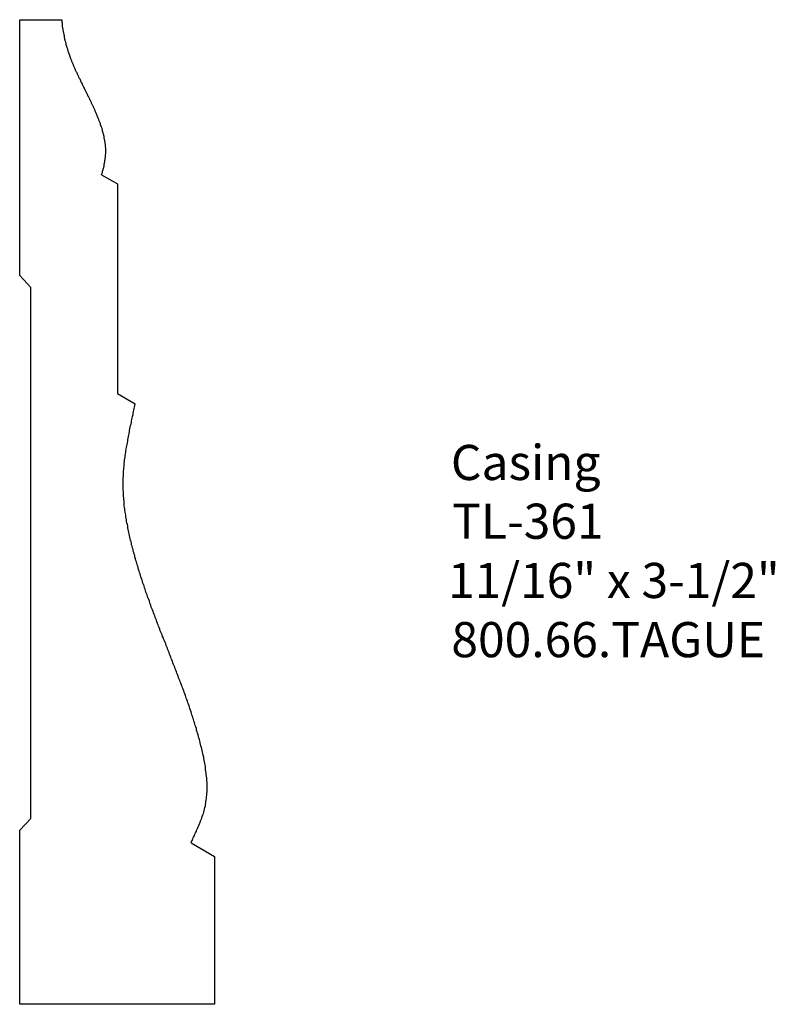
# Model space of a CAD drawing. Extents: x -385.33 to -382.64, y 839.26 to 842.76.
import ezdxf

# ---------------------------------------------------------------- set-up
doc = ezdxf.new("R2010")
doc.units = 0
doc.layers.get('0').update_dxf_attribs({"linetype": 'CONTINUOUS'})

# ---------------------------------------------------------------- blocks, each defined once
blk = doc.blocks.new('*U202')
for s, p in [('Casing', (-383.7946, 841.1286)), ('TL-361', (-383.79, 840.9197)), ('11/16" x 3-1/2"', (-383.8049, 840.7092)), ('800.66.TAGUE', (-383.793, 840.4988))]:
    blk.add_text(s, height=0.125).set_placement(p)

msp = doc.modelspace()

# ---------------------------------------------------------------- linework, layer by layer
for p, q in [((-385.3266, 841.856), (-385.3266, 842.765)), ((-385.3266, 842.765), (-385.1766, 842.765)), ((-385.036, 842.2141), (-384.9795, 842.1817)), ((-384.9795, 842.1817), (-384.9795, 841.4359)), ((-385.2867, 841.8134), (-385.3266, 841.856)), ((-385.2867, 839.926), (-385.2867, 841.8134)), ((-384.9795, 841.4359), (-384.9162, 841.3995)), ((-385.3266, 839.8834), (-385.2867, 839.926)), ((-385.3266, 839.265), (-385.3266, 839.8834)), ((-384.718, 839.8389), (-384.6343, 839.7907)), ((-384.6343, 839.7907), (-384.6343, 839.265)), ((-384.6343, 839.265), (-385.3266, 839.265))]:
    msp.add_line(p, q)
for points in [[(-385.036, 842.214, 0), (-385.035, 842.217, 0), (-385.034, 842.219, 0), (-385.033, 842.222, 0), (-385.033, 842.224, 0), (-385.032, 842.227, 0), (-385.031, 842.229, 0), (-385.03, 842.232, 0), (-385.03, 842.234, 0), (-385.029, 842.237, 0), (-385.028, 842.239, 0), (-385.028, 842.242, 0), (-385.027, 842.244, 0), (-385.027, 842.247, 0), (-385.026, 842.249, 0), (-385.026, 842.252, 0), (-385.025, 842.255, 0), (-385.025, 842.257, 0), (-385.024, 842.26, 0), (-385.024, 842.262, 0), (-385.024, 842.265, 0), (-385.023, 842.268, 0), (-385.023, 842.27, 0), (-385.023, 842.273, 0), (-385.022, 842.275, 0), (-385.022, 842.278, 0), (-385.022, 842.281, 0), (-385.022, 842.283, 0), (-385.022, 842.286, 0), (-385.021, 842.288, 0), (-385.021, 842.291, 0), (-385.021, 842.294, 0), (-385.021, 842.296, 0), (-385.021, 842.299, 0), (-385.021, 842.301, 0), (-385.021, 842.304, 0), (-385.021, 842.307, 0), (-385.021, 842.309, 0), (-385.022, 842.312, 0), (-385.022, 842.314, 0), (-385.022, 842.317, 0), (-385.022, 842.32, 0), (-385.022, 842.322, 0), (-385.023, 842.325, 0), (-385.023, 842.327, 0), (-385.023, 842.33, 0), (-385.024, 842.332, 0), (-385.024, 842.335, 0), (-385.025, 842.338, 0), (-385.025, 842.34, 0), (-385.026, 842.343, 0), (-385.026, 842.345, 0), (-385.027, 842.348, 0), (-385.027, 842.35, 0), (-385.028, 842.353, 0), (-385.028, 842.355, 0), (-385.029, 842.358, 0), (-385.03, 842.361, 0), (-385.03, 842.363, 0), (-385.031, 842.366, 0), (-385.032, 842.368, 0), (-385.032, 842.371, 0), (-385.033, 842.373, 0), (-385.034, 842.376, 0), (-385.034, 842.378, 0), (-385.035, 842.381, 0), (-385.036, 842.383, 0), (-385.037, 842.386, 0), (-385.038, 842.388, 0), (-385.039, 842.391, 0), (-385.039, 842.393, 0), (-385.04, 842.396, 0), (-385.041, 842.398, 0), (-385.042, 842.401, 0), (-385.043, 842.403, 0), (-385.044, 842.405, 0), (-385.045, 842.408, 0), (-385.046, 842.41, 0), (-385.047, 842.413, 0), (-385.048, 842.415, 0), (-385.049, 842.418, 0), (-385.05, 842.42, 0), (-385.051, 842.423, 0), (-385.052, 842.425, 0), (-385.053, 842.427, 0), (-385.054, 842.43, 0), (-385.055, 842.432, 0), (-385.056, 842.435, 0), (-385.057, 842.437, 0), (-385.058, 842.44, 0), (-385.059, 842.442, 0), (-385.06, 842.444, 0), (-385.061, 842.447, 0), (-385.062, 842.449, 0), (-385.063, 842.452, 0), (-385.064, 842.454, 0), (-385.065, 842.456, 0), (-385.067, 842.459, 0), (-385.068, 842.461, 0), (-385.069, 842.463, 0), (-385.07, 842.466, 0), (-385.071, 842.468, 0), (-385.072, 842.471, 0), (-385.073, 842.473, 0), (-385.074, 842.475, 0), (-385.075, 842.478, 0), (-385.077, 842.48, 0), (-385.078, 842.482, 0), (-385.079, 842.485, 0), (-385.08, 842.487, 0), (-385.081, 842.489, 0), (-385.082, 842.492, 0), (-385.084, 842.494, 0), (-385.085, 842.496, 0), (-385.086, 842.499, 0), (-385.087, 842.501, 0), (-385.088, 842.503, 0), (-385.089, 842.506, 0), (-385.09, 842.508, 0), (-385.092, 842.511, 0), (-385.093, 842.513, 0), (-385.094, 842.515, 0), (-385.095, 842.518, 0), (-385.096, 842.52, 0), (-385.097, 842.522, 0), (-385.099, 842.525, 0), (-385.1, 842.527, 0), (-385.101, 842.529, 0), (-385.102, 842.532, 0), (-385.103, 842.534, 0), (-385.104, 842.536, 0), (-385.105, 842.539, 0), (-385.107, 842.541, 0), (-385.108, 842.543, 0), (-385.109, 842.546, 0), (-385.11, 842.548, 0), (-385.111, 842.55, 0), (-385.112, 842.553, 0), (-385.113, 842.555, 0), (-385.115, 842.557, 0), (-385.116, 842.56, 0), (-385.117, 842.562, 0), (-385.118, 842.564, 0), (-385.119, 842.567, 0), (-385.12, 842.569, 0), (-385.121, 842.571, 0), (-385.122, 842.574, 0), (-385.123, 842.576, 0), (-385.125, 842.578, 0), (-385.126, 842.581, 0), (-385.127, 842.583, 0), (-385.128, 842.586, 0), (-385.129, 842.588, 0), (-385.13, 842.59, 0), (-385.131, 842.593, 0), (-385.132, 842.595, 0), (-385.133, 842.597, 0), (-385.134, 842.6, 0), (-385.135, 842.602, 0), (-385.136, 842.605, 0), (-385.137, 842.607, 0), (-385.138, 842.609, 0), (-385.139, 842.612, 0), (-385.14, 842.614, 0), (-385.141, 842.616, 0), (-385.142, 842.619, 0), (-385.143, 842.621, 0), (-385.144, 842.624, 0), (-385.145, 842.626, 0), (-385.146, 842.629, 0), (-385.146, 842.631, 0), (-385.147, 842.633, 0), (-385.148, 842.636, 0), (-385.149, 842.638, 0), (-385.15, 842.641, 0), (-385.151, 842.643, 0), (-385.152, 842.646, 0), (-385.152, 842.648, 0), (-385.153, 842.65, 0), (-385.154, 842.653, 0), (-385.155, 842.655, 0), (-385.156, 842.658, 0), (-385.156, 842.66, 0), (-385.157, 842.663, 0), (-385.158, 842.665, 0), (-385.159, 842.668, 0), (-385.159, 842.67, 0), (-385.16, 842.673, 0), (-385.161, 842.675, 0), (-385.161, 842.678, 0), (-385.162, 842.68, 0), (-385.163, 842.683, 0), (-385.163, 842.685, 0), (-385.164, 842.688, 0), (-385.165, 842.69, 0), (-385.165, 842.693, 0), (-385.166, 842.695, 0), (-385.166, 842.698, 0), (-385.167, 842.701, 0), (-385.167, 842.703, 0), (-385.168, 842.706, 0), (-385.168, 842.708, 0), (-385.169, 842.711, 0), (-385.169, 842.713, 0), (-385.17, 842.716, 0), (-385.17, 842.718, 0), (-385.171, 842.721, 0), (-385.171, 842.724, 0), (-385.172, 842.726, 0), (-385.172, 842.729, 0), (-385.172, 842.731, 0), (-385.173, 842.734, 0), (-385.173, 842.737, 0), (-385.174, 842.739, 0), (-385.174, 842.742, 0), (-385.174, 842.744, 0), (-385.175, 842.747, 0), (-385.175, 842.749, 0), (-385.175, 842.752, 0), (-385.176, 842.755, 0), (-385.176, 842.757, 0), (-385.176, 842.76, 0), (-385.176, 842.762, 0), (-385.177, 842.765, 0)], [(-384.718, 839.839, 0), (-384.716, 839.844, 0), (-384.713, 839.849, 0), (-384.711, 839.854, 0), (-384.709, 839.859, 0), (-384.706, 839.865, 0), (-384.704, 839.87, 0), (-384.702, 839.875, 0), (-384.699, 839.88, 0), (-384.697, 839.885, 0), (-384.695, 839.89, 0), (-384.692, 839.896, 0), (-384.69, 839.901, 0), (-384.688, 839.906, 0), (-384.686, 839.911, 0), (-384.684, 839.917, 0), (-384.682, 839.922, 0), (-384.68, 839.927, 0), (-384.678, 839.932, 0), (-384.676, 839.938, 0), (-384.674, 839.943, 0), (-384.673, 839.948, 0), (-384.671, 839.954, 0), (-384.67, 839.959, 0), (-384.669, 839.965, 0), (-384.667, 839.97, 0), (-384.666, 839.975, 0), (-384.665, 839.981, 0), (-384.665, 839.986, 0), (-384.664, 839.992, 0), (-384.663, 839.997, 0), (-384.663, 840.003, 0), (-384.662, 840.008, 0), (-384.662, 840.014, 0), (-384.661, 840.02, 0), (-384.661, 840.025, 0), (-384.661, 840.031, 0), (-384.661, 840.036, 0), (-384.661, 840.042, 0), (-384.661, 840.048, 0), (-384.661, 840.053, 0), (-384.662, 840.059, 0), (-384.662, 840.065, 0), (-384.662, 840.07, 0), (-384.663, 840.076, 0), (-384.664, 840.082, 0), (-384.664, 840.087, 0), (-384.665, 840.093, 0), (-384.666, 840.099, 0), (-384.666, 840.104, 0), (-384.667, 840.11, 0), (-384.668, 840.116, 0), (-384.669, 840.121, 0), (-384.67, 840.127, 0), (-384.671, 840.133, 0), (-384.672, 840.139, 0), (-384.673, 840.144, 0), (-384.675, 840.15, 0), (-384.676, 840.156, 0), (-384.677, 840.161, 0), (-384.678, 840.167, 0), (-384.68, 840.173, 0), (-384.681, 840.178, 0), (-384.683, 840.184, 0), (-384.684, 840.189, 0), (-384.685, 840.195, 0), (-384.687, 840.201, 0), (-384.688, 840.206, 0), (-384.69, 840.212, 0), (-384.691, 840.217, 0), (-384.693, 840.223, 0), (-384.695, 840.229, 0), (-384.696, 840.234, 0), (-384.698, 840.24, 0), (-384.699, 840.245, 0), (-384.701, 840.251, 0), (-384.703, 840.256, 0), (-384.704, 840.261, 0), (-384.706, 840.267, 0), (-384.708, 840.272, 0), (-384.709, 840.278, 0), (-384.711, 840.283, 0), (-384.713, 840.289, 0), (-384.715, 840.294, 0), (-384.716, 840.299, 0), (-384.718, 840.305, 0), (-384.72, 840.31, 0), (-384.722, 840.316, 0), (-384.723, 840.321, 0), (-384.725, 840.326, 0), (-384.727, 840.332, 0), (-384.729, 840.337, 0), (-384.731, 840.342, 0), (-384.733, 840.348, 0), (-384.735, 840.353, 0), (-384.736, 840.358, 0), (-384.738, 840.363, 0), (-384.74, 840.369, 0), (-384.742, 840.374, 0), (-384.744, 840.379, 0), (-384.746, 840.385, 0), (-384.748, 840.39, 0), (-384.75, 840.395, 0), (-384.752, 840.4, 0), (-384.754, 840.406, 0), (-384.756, 840.411, 0), (-384.758, 840.416, 0), (-384.76, 840.421, 0), (-384.762, 840.426, 0), (-384.764, 840.432, 0), (-384.766, 840.437, 0), (-384.768, 840.442, 0), (-384.77, 840.447, 0), (-384.772, 840.453, 0), (-384.774, 840.458, 0), (-384.776, 840.463, 0), (-384.778, 840.468, 0), (-384.78, 840.473, 0), (-384.782, 840.479, 0), (-384.784, 840.484, 0), (-384.786, 840.489, 0), (-384.788, 840.494, 0), (-384.79, 840.499, 0), (-384.792, 840.505, 0), (-384.794, 840.51, 0), (-384.796, 840.515, 0), (-384.798, 840.52, 0), (-384.8, 840.525, 0), (-384.802, 840.531, 0), (-384.804, 840.536, 0), (-384.806, 840.541, 0), (-384.808, 840.546, 0), (-384.81, 840.551, 0), (-384.812, 840.557, 0), (-384.814, 840.562, 0), (-384.816, 840.567, 0), (-384.819, 840.572, 0), (-384.821, 840.578, 0), (-384.823, 840.583, 0), (-384.825, 840.588, 0), (-384.827, 840.593, 0), (-384.829, 840.598, 0), (-384.831, 840.604, 0), (-384.833, 840.609, 0), (-384.835, 840.614, 0), (-384.837, 840.619, 0), (-384.839, 840.625, 0), (-384.841, 840.63, 0), (-384.843, 840.635, 0), (-384.845, 840.64, 0), (-384.847, 840.646, 0), (-384.849, 840.651, 0), (-384.851, 840.656, 0), (-384.853, 840.661, 0), (-384.855, 840.667, 0), (-384.857, 840.672, 0), (-384.859, 840.677, 0), (-384.861, 840.683, 0), (-384.863, 840.688, 0), (-384.864, 840.693, 0), (-384.866, 840.698, 0), (-384.868, 840.704, 0), (-384.87, 840.709, 0), (-384.872, 840.714, 0), (-384.874, 840.72, 0), (-384.876, 840.725, 0), (-384.878, 840.73, 0), (-384.88, 840.736, 0), (-384.881, 840.741, 0), (-384.883, 840.746, 0), (-384.885, 840.752, 0), (-384.887, 840.757, 0), (-384.889, 840.762, 0), (-384.89, 840.768, 0), (-384.892, 840.773, 0), (-384.894, 840.778, 0), (-384.896, 840.784, 0), (-384.897, 840.789, 0), (-384.899, 840.795, 0), (-384.901, 840.8, 0), (-384.902, 840.805, 0), (-384.904, 840.811, 0), (-384.906, 840.816, 0), (-384.907, 840.822, 0), (-384.909, 840.827, 0), (-384.911, 840.832, 0), (-384.912, 840.838, 0), (-384.914, 840.843, 0), (-384.915, 840.849, 0), (-384.917, 840.854, 0), (-384.918, 840.86, 0), (-384.92, 840.865, 0), (-384.921, 840.871, 0), (-384.923, 840.876, 0), (-384.924, 840.882, 0), (-384.926, 840.887, 0), (-384.927, 840.893, 0), (-384.929, 840.898, 0), (-384.93, 840.904, 0), (-384.931, 840.909, 0), (-384.933, 840.915, 0), (-384.934, 840.92, 0), (-384.935, 840.926, 0), (-384.936, 840.931, 0), (-384.938, 840.937, 0), (-384.939, 840.942, 0), (-384.94, 840.948, 0), (-384.941, 840.953, 0), (-384.942, 840.959, 0), (-384.943, 840.965, 0), (-384.944, 840.97, 0), (-384.946, 840.976, 0), (-384.947, 840.981, 0), (-384.947, 840.987, 0), (-384.948, 840.993, 0), (-384.949, 840.998, 0), (-384.95, 841.004, 0), (-384.951, 841.009, 0), (-384.952, 841.015, 0), (-384.953, 841.02, 0), (-384.953, 841.026, 0), (-384.954, 841.032, 0), (-384.955, 841.037, 0), (-384.955, 841.043, 0), (-384.956, 841.049, 0), (-384.956, 841.054, 0), (-384.957, 841.06, 0), (-384.957, 841.065, 0), (-384.958, 841.071, 0), (-384.958, 841.077, 0), (-384.958, 841.082, 0), (-384.958, 841.088, 0), (-384.959, 841.093, 0), (-384.959, 841.099, 0), (-384.959, 841.105, 0), (-384.959, 841.11, 0), (-384.959, 841.116, 0), (-384.959, 841.121, 0), (-384.959, 841.127, 0), (-384.959, 841.133, 0), (-384.959, 841.138, 0), (-384.958, 841.144, 0), (-384.958, 841.149, 0), (-384.958, 841.155, 0), (-384.958, 841.161, 0), (-384.957, 841.166, 0), (-384.957, 841.172, 0), (-384.956, 841.177, 0), (-384.956, 841.183, 0), (-384.955, 841.188, 0), (-384.954, 841.194, 0), (-384.954, 841.2, 0), (-384.953, 841.205, 0), (-384.952, 841.211, 0), (-384.952, 841.216, 0), (-384.951, 841.222, 0), (-384.95, 841.227, 0), (-384.949, 841.233, 0), (-384.948, 841.239, 0), (-384.947, 841.244, 0), (-384.946, 841.25, 0), (-384.945, 841.255, 0), (-384.944, 841.261, 0), (-384.943, 841.266, 0), (-384.942, 841.272, 0), (-384.941, 841.277, 0), (-384.94, 841.283, 0), (-384.939, 841.289, 0), (-384.938, 841.294, 0), (-384.937, 841.3, 0), (-384.936, 841.305, 0), (-384.935, 841.311, 0), (-384.934, 841.316, 0), (-384.933, 841.322, 0), (-384.931, 841.327, 0), (-384.93, 841.333, 0), (-384.929, 841.339, 0), (-384.928, 841.344, 0), (-384.927, 841.35, 0), (-384.926, 841.355, 0), (-384.924, 841.361, 0), (-384.923, 841.366, 0), (-384.922, 841.372, 0), (-384.921, 841.377, 0), (-384.92, 841.383, 0), (-384.919, 841.388, 0), (-384.917, 841.394, 0), (-384.916, 841.399, 0)]]:
    msp.add_polyline3d(points)

# ---------------------------------------------------------------- block references
msp.add_blockref('*U202', (0, 0))

doc.saveas('drawing.dxf')
